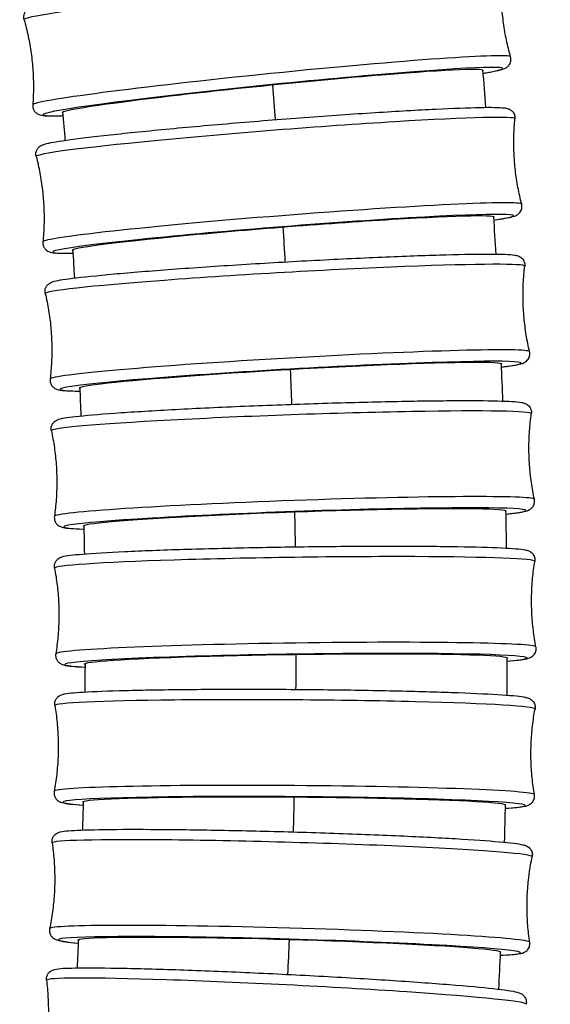
# Model space of a CAD drawing. Units: millimetres. Extents: x 57 to 2064, y 57 to 1443.
# Drawn here: x 1961 to 1978, y 663 to 695 of the extents above; entities that cross this region are included whole.
import ezdxf

# ---------------------------------------------------------------- set-up
doc = ezdxf.new("R2010")
doc.units = ezdxf.units.MM
doc.header["$LTSCALE"] = 7.142857
doc.layers.add('Visible (ISO)', color=7, linetype='Continuous', lineweight=25, true_color=0x00003f)
doc.layers.add('Visible Narrow (ISO)', color=7, linetype='Continuous', lineweight=25, true_color=0x00003f)

msp = doc.modelspace()

# ---------------------------------------------------------------- linework, layer by layer
at = {"layer": 'Visible (ISO)'}
for centre, major_axis, ratio, start_param, end_param in [((1969.4363, 692.2993), (-6.8653, -0.6914), 0.0305125, 3.0617494, 6.3742491), ((1969.7756, 687.6634), (-6.8787, -0.5416), 0.0305721, 3.0616908, 6.3754209), ((1970.0149, 683.0212), (-6.8888, -0.393), 0.0306169, 3.0616485, 6.3764841), ((1970.1548, 678.3752), (-6.8956, -0.2451), 0.0306473, 3.061622, 6.3770179), ((1970.1954, 673.727), (-6.8993, -0.0976), 0.0306636, 3.0616111, 6.37685), ((1970.1368, 669.0791), (-6.8998, 0.0498), 0.0306659, 3.0616155, 6.376033), ((1969.9786, 664.4334), (-6.8972, 0.1976), 0.0306541, 3.0616349, 6.3748427)]:
    msp.add_ellipse(centre, major_axis=major_axis, ratio=ratio, start_param=start_param, end_param=end_param, dxfattribs=at)
for points, knots in [([(1961.3315, 694.6439), (1961.3204, 694.6829), (1961.3173, 694.7269), (1961.3274, 694.8062), (1961.3399, 694.8408), (1961.3701, 694.9001), (1961.388, 694.9225), (1961.4265, 694.9638), (1961.4454, 694.9779), (1961.4962, 695.0125), (1961.5199, 695.0223), (1961.6913, 695.0927), (1961.8597, 695.1204), (1962.4845, 695.229), (1962.9372, 695.2965), (1964.0326, 695.4444), (1964.6683, 695.5242), (1966.0661, 695.6894), (1966.8275, 695.7747), (1968.4005, 695.9427), (1969.2117, 696.0252), (1970.8028, 696.1792), (1971.5823, 696.2507), (1973.0315, 696.3753), (1973.7008, 696.4284), (1974.8631, 696.511), (1975.3551, 696.5404), (1976.1199, 696.5726), (1976.3772, 696.5773), (1976.5875, 696.5578), (1976.6222, 696.5546), (1976.6997, 696.5318), (1976.7305, 696.5242), (1976.808, 696.4688), (1976.8431, 696.4391), (1976.8917, 696.352), (1976.9066, 696.3084), (1976.9122, 696.2462), (1976.9122, 696.2292), (1976.911, 696.2128)], [4.7039, 4.7039, 4.7039, 4.7039, 4.7163496, 4.7163496, 4.7289668, 4.7289668, 4.7439768, 4.7439768, 4.7654477, 4.7654477, 4.8115422, 4.8115422, 5.1108932, 5.1108932, 5.4431093, 5.4431093, 5.7651156, 5.7651156, 6.0858474, 6.0858474, 6.4062739, 6.4062739, 6.726678, 6.726678, 7.0473059, 7.0473059, 7.3688482, 7.3688482, 7.6958556, 7.6958556, 7.7760904, 7.7760904, 7.8162078, 7.8162078, 7.837705, 7.837705, 7.8512693, 7.8512693, 7.8563252, 7.8563252, 7.8563252, 7.8563252]), ([(1977.1907, 693.4356), (1977.1407, 693.6118), (1977.0963, 693.792), (1977.0197, 694.1578), (1976.9875, 694.3434), (1976.9364, 694.7175), (1976.9174, 694.9059), (1976.8929, 695.2826), (1976.8874, 695.4709), (1976.8896, 695.8447), (1976.8972, 696.0301), (1976.911, 696.2128)], [1.562307333, 1.562307333, 1.562307333, 1.562307333, 1.564473851, 1.564473851, 1.56664037, 1.56664037, 1.568806888, 1.568806888, 1.570973406, 1.570973406, 1.573139925, 1.573139925, 1.573139925, 1.573139925]), ([(1961.3315, 694.6439), (1961.3814, 694.4676), (1961.4259, 694.2874), (1961.5025, 693.9216), (1961.5347, 693.736), (1961.5858, 693.3619), (1961.6048, 693.1735), (1961.6292, 692.7968), (1961.6347, 692.6085), (1961.6326, 692.2348), (1961.6249, 692.0493), (1961.6112, 691.8666)], [4.703899986, 4.703899986, 4.703899986, 4.703899986, 4.706066505, 4.706066505, 4.708233023, 4.708233023, 4.710399542, 4.710399542, 4.71256606, 4.71256606, 4.714732578, 4.714732578, 4.714732578, 4.714732578]), ([(1976.288, 692.8941), (1976.5726, 692.9422), (1976.7675, 692.9802), (1976.9424, 693.033), (1976.9758, 693.043), (1977.0472, 693.0808), (1977.0759, 693.0944), (1977.1408, 693.1641), (1977.1693, 693.2002), (1977.1995, 693.2953), (1977.2055, 693.341), (1977.1985, 693.4031), (1977.1952, 693.4197), (1977.1907, 693.4356)], [4.2882236, 4.2882236, 4.2882236, 4.2882236, 4.56040837, 4.56040837, 4.64064317, 4.64064317, 4.68076057, 4.68076057, 4.70225776, 4.70225776, 4.71582209, 4.71582209, 4.72087797, 4.72087797, 4.72087797, 4.72087797]), ([(1961.6112, 691.8666), (1961.6081, 691.8262), (1961.6138, 691.7825), (1961.6395, 691.7068), (1961.6586, 691.6753), (1961.7001, 691.6233), (1961.7221, 691.6049), (1961.768, 691.5721), (1961.7894, 691.5621), (1961.846, 691.5383), (1961.8712, 691.5334), (1962.0533, 691.4986), (1962.2238, 691.505), (1962.5513, 691.5144), (1962.5791, 691.5152), (1962.6077, 691.5162)], [1.56845273, 1.56845273, 1.56845273, 1.56845273, 1.58090239, 1.58090239, 1.59351956, 1.59351956, 1.60852958, 1.60852958, 1.63000041, 1.63000041, 1.67609496, 1.67609496, 1.97544591, 1.97544591, 2.00237777, 2.00237777, 2.00237777, 2.00237777]), ([(1961.7237, 690.184), (1961.7135, 690.2232), (1961.7114, 690.2673), (1961.7232, 690.3465), (1961.7364, 690.3808), (1961.768, 690.4394), (1961.7864, 690.4614), (1961.8258, 690.5019), (1961.8451, 690.5156), (1961.8968, 690.5491), (1961.9208, 690.5585), (1962.0968, 690.6261), (1962.2715, 690.6508), (1962.9132, 690.7473), (1963.371, 690.8051), (1964.4756, 690.9294), (1965.1159, 690.9954), (1966.5216, 691.1303), (1967.2863, 691.199), (1968.8643, 691.3325), (1969.6774, 691.3973), (1971.2702, 691.5162), (1972.0498, 691.5703), (1973.4972, 691.6627), (1974.1648, 691.7008), (1975.322, 691.7573), (1975.8107, 691.7755), (1976.568, 691.7902), (1976.8195, 691.7892), (1977.0256, 691.7638), (1977.059, 691.7599), (1977.1357, 691.7341), (1977.1669, 691.725), (1977.2421, 691.6658), (1977.2752, 691.6346), (1977.3195, 691.5471), (1977.3326, 691.5029), (1977.3356, 691.4428), (1977.3352, 691.4277), (1977.3337, 691.413)], [4.704555, 4.704555, 4.704555, 4.704555, 4.7170372, 4.7170372, 4.729688, 4.729688, 4.7447419, 4.7447419, 4.7663014, 4.7663014, 4.8127181, 4.8127181, 5.1181611, 5.1181611, 5.4498046, 5.4498046, 5.7717674, 5.7717674, 6.0924903, 6.0924903, 6.4129152, 6.4129152, 6.7333217, 6.7333217, 7.0539588, 7.0539588, 7.3755376, 7.3755376, 7.7028307, 7.7028307, 7.7799161, 7.7799161, 7.8184588, 7.8184588, 7.8389942, 7.8389942, 7.8524734, 7.8524734, 7.8570015, 7.8570015, 7.8570015, 7.8570015]), ([(1977.5528, 688.6303), (1977.5068, 688.8077), (1977.4662, 688.9888), (1977.3976, 689.3562), (1977.3695, 689.5425), (1977.3265, 689.9175), (1977.3117, 690.1063), (1977.2954, 690.4835), (1977.294, 690.6718), (1977.3043, 691.0455), (1977.316, 691.2307), (1977.3337, 691.413)], [1.562962374, 1.562962374, 1.562962374, 1.562962374, 1.565133133, 1.565133133, 1.567303891, 1.567303891, 1.569474649, 1.569474649, 1.571645407, 1.571645407, 1.573816166, 1.573816166, 1.573816166, 1.573816166]), ([(1961.7237, 690.184), (1961.7698, 690.0067), (1961.8104, 689.8256), (1961.879, 689.4582), (1961.9071, 689.2719), (1961.9501, 688.8968), (1961.9649, 688.708), (1961.9812, 688.3309), (1961.9826, 688.1425), (1961.9723, 687.7689), (1961.9606, 687.5837), (1961.9428, 687.4013)], [4.704555028, 4.704555028, 4.704555028, 4.704555028, 4.706725786, 4.706725786, 4.708896544, 4.708896544, 4.711067303, 4.711067303, 4.713238061, 4.713238061, 4.715408819, 4.715408819, 4.715408819, 4.715408819]), ([(1976.6386, 688.1085), (1976.9308, 688.1514), (1977.1278, 688.1853), (1977.3033, 688.2357), (1977.3357, 688.2448), (1977.4075, 688.2823), (1977.4369, 688.2961), (1977.5019, 688.3663), (1977.5297, 688.4024), (1977.5598, 688.4956), (1977.5658, 688.5414), (1977.5593, 688.6012), (1977.5565, 688.6161), (1977.5528, 688.6303)], [4.28753894, 4.28753894, 4.28753894, 4.28753894, 4.56605218, 4.56605218, 4.64313756, 4.64313756, 4.68168025, 4.68168025, 4.70221564, 4.70221564, 4.71569483, 4.71569483, 4.72022293, 4.72022293, 4.72022293, 4.72022293]), ([(1961.9428, 687.4013), (1961.9389, 687.3609), (1961.9437, 687.3171), (1961.9677, 687.2407), (1961.9862, 687.2089), (1962.0265, 687.156), (1962.0482, 687.1371), (1962.0934, 687.1032), (1962.1146, 687.0928), (1962.1709, 687.0678), (1962.1961, 687.0623), (1962.3805, 687.023), (1962.5569, 687.0259), (1962.889, 687.0286), (1962.9104, 687.0288), (1962.9323, 687.0291)], [1.56777649, 1.56777649, 1.56777649, 1.56777649, 1.58025862, 1.58025862, 1.59290948, 1.59290948, 1.60796341, 1.60796341, 1.62952282, 1.62952282, 1.67593957, 1.67593957, 1.98138253, 1.98138253, 2.00196222, 2.00196222, 2.00196222, 2.00196222]), ([(1962.0194, 685.715), (1962.01, 685.7545), (1962.0088, 685.7987), (1962.0224, 685.8776), (1962.0364, 685.9116), (1962.0692, 685.9696), (1962.0881, 685.9912), (1962.1284, 686.0309), (1962.148, 686.0441), (1962.2006, 686.0765), (1962.2249, 686.0854), (1962.4046, 686.1499), (1962.5843, 686.1713), (1963.2395, 686.2548), (1963.7013, 686.3028), (1964.8132, 686.4034), (1965.4569, 686.4556), (1966.8687, 686.5601), (1967.636, 686.6123), (1969.218, 686.7116), (1970.0323, 686.7586), (1971.6264, 686.8428), (1972.4058, 686.88), (1973.8517, 686.9406), (1974.5178, 686.9641), (1975.6709, 686.995), (1976.1569, 687.0025), (1976.9081, 687.0002), (1977.1548, 686.9939), (1977.3578, 686.963), (1977.3902, 686.9584), (1977.4662, 686.9298), (1977.4977, 686.9193), (1977.5706, 686.8569), (1977.602, 686.8243), (1977.6425, 686.7363), (1977.6539, 686.6917), (1977.6546, 686.6334), (1977.6538, 686.6199), (1977.6523, 686.6068)], [4.7052077, 4.7052077, 4.7052077, 4.7052077, 4.7177142, 4.7177142, 4.7303904, 4.7303904, 4.7454774, 4.7454774, 4.7671036, 4.7671036, 4.8137641, 4.8137641, 5.1238982, 5.1238982, 5.455126, 5.455126, 5.7770561, 5.7770561, 6.0977722, 6.0977722, 6.4181959, 6.4181959, 6.7386043, 6.7386043, 7.0592486, 7.0592486, 7.3808563, 7.3808563, 7.7083807, 7.7083807, 7.7830254, 7.7830254, 7.8203477, 7.8203477, 7.8401975, 7.8401975, 7.8536025, 7.8536025, 7.85767, 7.85767, 7.85767, 7.85767]), ([(1977.8112, 683.82), (1977.769, 683.9983), (1977.7324, 684.1803), (1977.6717, 684.549), (1977.6476, 684.7359), (1977.6128, 685.1118), (1977.602, 685.3008), (1977.5939, 685.6783), (1977.5965, 685.8666), (1977.6149, 686.2399), (1977.6306, 686.4249), (1977.6523, 686.6068)], [1.563615013, 1.563615013, 1.563615013, 1.563615013, 1.565788955, 1.565788955, 1.567962897, 1.567962897, 1.57013684, 1.57013684, 1.572310782, 1.572310782, 1.574484724, 1.574484724, 1.574484724, 1.574484724]), ([(1962.0194, 685.715), (1962.0616, 685.5368), (1962.0982, 685.3548), (1962.1589, 684.986), (1962.183, 684.7992), (1962.2178, 684.4233), (1962.2286, 684.2342), (1962.2367, 683.8568), (1962.2341, 683.6684), (1962.2157, 683.2951), (1962.2, 683.1102), (1962.1783, 682.9283)], [4.705207666, 4.705207666, 4.705207666, 4.705207666, 4.707381609, 4.707381609, 4.709555551, 4.709555551, 4.711729493, 4.711729493, 4.713903435, 4.713903435, 4.716077378, 4.716077378, 4.716077378, 4.716077378]), ([(1976.8859, 683.3179), (1977.1842, 683.3552), (1977.3827, 683.3847), (1977.5591, 683.4327), (1977.5908, 683.4409), (1977.6632, 683.4779), (1977.6932, 683.4919), (1977.7585, 683.5622), (1977.7861, 683.5982), (1977.8163, 683.6902), (1977.8225, 683.7359), (1977.8166, 683.7939), (1977.8143, 683.8072), (1977.8112, 683.82)], [4.28686424, 4.28686424, 4.28686424, 4.28686424, 4.57028097, 4.57028097, 4.64492563, 4.64492563, 4.68224796, 4.68224796, 4.70209778, 4.70209778, 4.71550281, 4.71550281, 4.71957029, 4.71957029, 4.71957029, 4.71957029]), ([(1962.1783, 682.9283), (1962.1735, 682.888), (1962.1773, 682.844), (1962.1998, 682.7672), (1962.2176, 682.7349), (1962.2568, 682.6811), (1962.278, 682.6618), (1962.3226, 682.6269), (1962.3436, 682.616), (1962.3995, 682.5898), (1962.4246, 682.5838), (1962.6105, 682.5401), (1962.7915, 682.5392), (1963.127, 682.535), (1963.1435, 682.5348), (1963.1602, 682.5346)], [1.56710793, 1.56710793, 1.56710793, 1.56710793, 1.57961446, 1.57961446, 1.59229066, 1.59229066, 1.60737763, 1.60737763, 1.62900384, 1.62900384, 1.67566436, 1.67566436, 1.98579845, 1.98579845, 2.00152648, 2.00152648, 2.00152648, 2.00152648]), ([(1962.2189, 681.2399), (1962.2104, 681.2796), (1962.2101, 681.3238), (1962.2254, 681.4024), (1962.2401, 681.4362), (1962.2742, 681.4934), (1962.2936, 681.5146), (1962.3348, 681.5534), (1962.3547, 681.5662), (1962.408, 681.5976), (1962.4325, 681.6059), (1962.6152, 681.667), (1962.7985, 681.6848), (1963.4634, 681.7546), (1963.9281, 681.7928), (1965.0452, 681.8695), (1965.6915, 681.9079), (1967.1076, 681.9821), (1967.8767, 682.0178), (1969.4614, 682.083), (1970.2766, 682.1125), (1971.8714, 682.1623), (1972.6507, 682.1826), (1974.0953, 682.2119), (1974.7603, 682.221), (1975.9102, 682.2269), (1976.3942, 682.2238), (1977.1408, 682.2051), (1977.3839, 682.1938), (1977.5847, 682.1577), (1977.6164, 682.1524), (1977.6914, 682.1216), (1977.7221, 682.1099), (1977.7919, 682.047), (1977.8225, 682.0136), (1977.8607, 681.9248), (1977.8709, 681.8798), (1977.8701, 681.822), (1977.8691, 681.8088), (1977.8673, 681.7961)], [4.7058594, 4.7058594, 4.7058594, 4.7058594, 4.7183825, 4.7183825, 4.7310759, 4.7310759, 4.7461854, 4.7461854, 4.767857, 4.767857, 4.8146838, 4.8146838, 5.1280585, 5.1280585, 5.4590111, 5.4590111, 5.7809189, 5.7809189, 6.1016304, 6.1016304, 6.4220534, 6.4220534, 6.742463, 6.742463, 7.0631124, 7.0631124, 7.3847406, 7.3847406, 7.7124307, 7.7124307, 7.7853817, 7.7853817, 7.8212294, 7.8212294, 7.840969, 7.840969, 7.8543694, 7.8543694, 7.8583326, 7.8583326, 7.8583326, 7.8583326]), ([(1977.9665, 679.0066), (1977.9281, 679.1858), (1977.8954, 679.3684), (1977.8426, 679.7385), (1977.8225, 679.9258), (1977.7958, 680.3023), (1977.789, 680.4916), (1977.789, 680.8691), (1977.7957, 681.0574), (1977.8221, 681.4302), (1977.8417, 681.6147), (1977.8673, 681.7961)], [1.564266785, 1.564266785, 1.564266785, 1.564266785, 1.566442887, 1.566442887, 1.56861899, 1.56861899, 1.570795092, 1.570795092, 1.572971194, 1.572971194, 1.575147296, 1.575147296, 1.575147296, 1.575147296]), ([(1962.2189, 681.2399), (1962.2573, 681.0608), (1962.29, 680.8781), (1962.3427, 680.5081), (1962.3628, 680.3208), (1962.3896, 679.9442), (1962.3963, 679.755), (1962.3963, 679.3775), (1962.3896, 679.1892), (1962.3633, 678.8164), (1962.3436, 678.6319), (1962.318, 678.4504)], [4.705859439, 4.705859439, 4.705859439, 4.705859439, 4.708035541, 4.708035541, 4.710211643, 4.710211643, 4.712387745, 4.712387745, 4.714563848, 4.714563848, 4.71673995, 4.71673995, 4.71673995, 4.71673995]), ([(1977.0306, 678.5244), (1977.3332, 678.5556), (1977.5327, 678.5808), (1977.7102, 678.626), (1977.7415, 678.6335), (1977.8141, 678.6695), (1977.8439, 678.6834), (1977.909, 678.751), (1977.9372, 678.7866), (1977.969, 678.8778), (1977.9759, 678.9234), (1977.9711, 678.9811), (1977.9692, 678.9941), (1977.9665, 679.0066)], [4.28619774, 4.28619774, 4.28619774, 4.28619774, 4.57301662, 4.57301662, 4.64596757, 4.64596757, 4.68181529, 4.68181529, 4.7015549, 4.7015549, 4.71495536, 4.71495536, 4.71891852, 4.71891852, 4.71891852, 4.71891852]), ([(1962.318, 678.4504), (1962.3124, 678.4103), (1962.3152, 678.3662), (1962.336, 678.2888), (1962.3531, 678.2562), (1962.3912, 678.2015), (1962.4121, 678.1818), (1962.4559, 678.146), (1962.4766, 678.1346), (1962.5321, 678.1071), (1962.5571, 678.1006), (1962.7437, 678.0526), (1962.9277, 678.0479), (1963.2655, 678.0365), (1963.2785, 678.0361), (1963.2916, 678.0357)], [1.56644536, 1.56644536, 1.56644536, 1.56644536, 1.57896846, 1.57896846, 1.59166186, 1.59166186, 1.60677128, 1.60677128, 1.62844292, 1.62844292, 1.67526972, 1.67526972, 1.98864439, 1.98864439, 2.00098336, 2.00098336, 2.00098336, 2.00098336]), ([(1962.3226, 676.7608), (1962.3149, 676.8007), (1962.3156, 676.8448), (1962.3325, 676.9231), (1962.348, 676.9566), (1962.3834, 677.0131), (1962.4032, 677.0338), (1962.4452, 677.0718), (1962.4654, 677.0841), (1962.5194, 677.1144), (1962.5441, 677.1221), (1962.729, 677.1796), (1962.9143, 677.1935), (1963.5849, 677.2493), (1964.0514, 677.2775), (1965.1717, 677.3303), (1965.8195, 677.3549), (1967.2383, 677.3987), (1968.0084, 677.4179), (1969.5946, 677.4491), (1970.4103, 677.4611), (1972.0054, 677.4767), (1972.7846, 677.4803), (1974.2282, 677.4787), (1974.8924, 677.4735), (1976.0402, 677.4547), (1976.5229, 677.4412), (1977.2666, 677.4064), (1977.5076, 677.3901), (1977.7067, 677.3492), (1977.7381, 677.3433), (1977.8118, 677.3107), (1977.8414, 677.2982), (1977.9081, 677.236), (1977.9383, 677.2021), (1977.9751, 677.1123), (1977.9845, 677.0672), (1977.9828, 677.0088), (1977.9815, 676.9954), (1977.9793, 676.9823)], [4.706512, 4.706512, 4.706512, 4.706512, 4.719044, 4.719044, 4.7317466, 4.7317466, 4.746868, 4.746868, 4.768564, 4.768564, 4.8154801, 4.8154801, 5.1306092, 5.1306092, 5.4614168, 5.4614168, 5.7833127, 5.7833127, 6.1040217, 6.1040217, 6.4244442, 6.4244442, 6.7448546, 6.7448546, 7.0655067, 7.0655067, 7.3871462, 7.3871462, 7.7149281, 7.7149281, 7.7869595, 7.7869595, 7.8215276, 7.8215276, 7.8414713, 7.8414713, 7.8549068, 7.8549068, 7.8589909, 7.8589909, 7.8589909, 7.8589909]), ([(1962.3226, 676.7608), (1962.3572, 676.5809), (1962.3859, 676.3975), (1962.4308, 676.0265), (1962.4468, 675.8388), (1962.4656, 675.4617), (1962.4682, 675.2724), (1962.4602, 674.895), (1962.4494, 674.7069), (1962.4151, 674.3347), (1962.3915, 674.1506), (1962.3621, 673.9698)], [4.706511994, 4.706511994, 4.706511994, 4.706511994, 4.708689252, 4.708689252, 4.710866511, 4.710866511, 4.713043769, 4.713043769, 4.715221027, 4.715221027, 4.717398286, 4.717398286, 4.717398286, 4.717398286]), ([(1978.0188, 674.1913), (1977.9842, 674.3712), (1977.9555, 674.5546), (1977.9106, 674.9256), (1977.8946, 675.1133), (1977.8758, 675.4904), (1977.8732, 675.6797), (1977.8812, 676.0571), (1977.892, 676.2452), (1977.9263, 676.6174), (1977.9499, 676.8015), (1977.9793, 676.9823)], [1.56491934, 1.56491934, 1.56491934, 1.56491934, 1.567096599, 1.567096599, 1.569273857, 1.569273857, 1.571451115, 1.571451115, 1.573628374, 1.573628374, 1.575805632, 1.575805632, 1.575805632, 1.575805632]), ([(1977.0728, 673.7291), (1977.378, 673.754), (1977.5782, 673.7749), (1977.7567, 673.8168), (1977.7879, 673.8237), (1977.8606, 673.8583), (1977.8899, 673.8717), (1977.9548, 673.9357), (1977.984, 673.9705), (1978.0183, 674.0612), (1978.0264, 674.1066), (1978.023, 674.1649), (1978.0213, 674.1783), (1978.0188, 674.1913)], [4.28553763, 4.28553763, 4.28553763, 4.28553763, 4.57420312, 4.57420312, 4.64623454, 4.64623454, 4.6808026, 4.6808026, 4.7007463, 4.7007463, 4.71418178, 4.71418178, 4.71826597, 4.71826597, 4.71826597, 4.71826597]), ([(1962.3621, 673.9698), (1962.3555, 673.9297), (1962.3575, 673.8856), (1962.3766, 673.8078), (1962.393, 673.7748), (1962.43, 673.7194), (1962.4504, 673.6992), (1962.4934, 673.6624), (1962.5139, 673.6506), (1962.5688, 673.6219), (1962.5937, 673.6149), (1962.7802, 673.5627), (1962.9658, 673.554), (1963.3044, 673.5355), (1963.3154, 673.5349), (1963.3264, 673.5343)], [1.56578702, 1.56578702, 1.56578702, 1.56578702, 1.578319, 1.578319, 1.59102161, 1.59102161, 1.60614305, 1.60614305, 1.62783906, 1.62783906, 1.67475517, 1.67475517, 1.98988424, 1.98988424, 2.00029524, 2.00029524, 2.00029524, 2.00029524]), ([(1962.3306, 672.2803), (1962.3237, 672.3204), (1962.3254, 672.3645), (1962.344, 672.4424), (1962.3602, 672.4755), (1962.3967, 672.5313), (1962.417, 672.5516), (1962.4598, 672.5886), (1962.4802, 672.6006), (1962.5349, 672.6296), (1962.5598, 672.6369), (1962.746, 672.6904), (1962.9318, 672.7004), (1963.604, 672.7418), (1964.0711, 672.76), (1965.1926, 672.7889), (1965.8409, 672.7996), (1967.2604, 672.8131), (1968.0309, 672.8158), (1969.6174, 672.8132), (1970.4332, 672.8077), (1972.0282, 672.7892), (1972.8072, 672.7762), (1974.2504, 672.7437), (1974.9141, 672.7243), (1976.0611, 672.681), (1976.5432, 672.6571), (1977.2857, 672.6065), (1977.526, 672.585), (1977.7241, 672.5399), (1977.7553, 672.5332), (1977.8281, 672.499), (1977.8574, 672.4859), (1977.9226, 672.4226), (1977.952, 672.3881), (1977.987, 672.2975), (1977.9955, 672.2522), (1977.9925, 672.1938), (1977.9909, 672.1803), (1977.9885, 672.1673)], [4.7071669, 4.7071669, 4.7071669, 4.7071669, 4.7197001, 4.7197001, 4.732404, 4.732404, 4.7475271, 4.7475271, 4.7692265, 4.7692265, 4.8161551, 4.8161551, 5.1315298, 5.1315298, 5.4623173, 5.4623173, 5.7842115, 5.7842115, 6.1049201, 6.1049201, 6.4253426, 6.4253426, 6.7457531, 6.7457531, 7.0664056, 7.0664056, 7.3880467, 7.3880467, 7.7158415, 7.7158415, 7.7877441, 7.7877441, 7.8221367, 7.8221367, 7.8421071, 7.8421071, 7.8555472, 7.8555472, 7.8596466, 7.8596466, 7.8596466, 7.8596466]), ([(1962.3306, 672.2803), (1962.3613, 672.0997), (1962.3861, 671.9158), (1962.423, 671.5439), (1962.4351, 671.3559), (1962.4457, 670.9785), (1962.4444, 670.7892), (1962.4282, 670.412), (1962.4135, 670.2242), (1962.3712, 669.8528), (1962.3437, 669.6693), (1962.3104, 669.4892)], [4.70716688, 4.70716688, 4.70716688, 4.70716688, 4.7093443, 4.7093443, 4.711521719, 4.711521719, 4.713699139, 4.713699139, 4.715876558, 4.715876558, 4.718053978, 4.718053978, 4.718053978, 4.718053978]), ([(1977.9683, 669.3761), (1977.9376, 669.5567), (1977.9127, 669.7406), (1977.8758, 670.1125), (1977.8638, 670.3005), (1977.8531, 670.6779), (1977.8545, 670.8672), (1977.8706, 671.2444), (1977.8854, 671.4322), (1977.9276, 671.8036), (1977.9551, 671.9871), (1977.9885, 672.1673)], [1.565574227, 1.565574227, 1.565574227, 1.565574227, 1.567751646, 1.567751646, 1.569929066, 1.569929066, 1.572106485, 1.572106485, 1.574283904, 1.574283904, 1.576461324, 1.576461324, 1.576461324, 1.576461324]), ([(1962.3104, 669.4892), (1962.303, 669.4492), (1962.304, 669.4051), (1962.3215, 669.3269), (1962.3372, 669.2935), (1962.3729, 669.2373), (1962.3929, 669.2167), (1962.4352, 669.179), (1962.4554, 669.1668), (1962.5097, 669.1369), (1962.5344, 669.1293), (1962.7198, 669.0732), (1962.9055, 669.0605), (1963.2436, 669.0347), (1963.2541, 669.0339), (1963.2647, 669.0332)], [1.56513133, 1.56513133, 1.56513133, 1.56513133, 1.57766454, 1.57766454, 1.59036844, 1.59036844, 1.60549156, 1.60549156, 1.62719097, 1.62719097, 1.67411953, 1.67411953, 1.98949422, 1.98949422, 1.99947268, 1.99947268, 1.99947268, 1.99947268]), ([(1977.0126, 668.9342), (1977.3186, 668.9526), (1977.5191, 668.9692), (1977.6986, 669.0073), (1977.7299, 669.0135), (1977.8032, 669.0467), (1977.8327, 669.0594), (1977.8987, 669.1217), (1977.9287, 669.1558), (1977.9649, 669.2459), (1977.9741, 669.2911), (1977.9719, 669.3495), (1977.9705, 669.363), (1977.9683, 669.3761)], [4.28488229, 4.28488229, 4.28488229, 4.28488229, 4.57380599, 4.57380599, 4.64570853, 4.64570853, 4.68010111, 4.68010111, 4.70007156, 4.70007156, 4.71351161, 4.71351161, 4.71761108, 4.71761108, 4.71761108, 4.71761108]), ([(1962.2427, 667.8011), (1962.2367, 667.8413), (1962.2393, 667.8854), (1962.2596, 667.9629), (1962.2765, 667.9956), (1962.3142, 668.0506), (1962.3349, 668.0704), (1962.3785, 668.1066), (1962.3991, 668.1181), (1962.4544, 668.1459), (1962.4794, 668.1527), (1962.666, 668.202), (1962.8507, 668.208), (1963.5206, 668.2351), (1963.9872, 668.2433), (1965.1077, 668.2482), (1965.7555, 668.2451), (1967.174, 668.2282), (1967.944, 668.2145), (1969.5298, 668.1779), (1970.3452, 668.1551), (1971.9398, 668.1025), (1972.7186, 668.0727), (1974.1616, 668.0094), (1974.8254, 667.9758), (1975.9726, 667.908), (1976.4549, 667.8738), (1977.1978, 667.8073), (1977.4389, 667.7805), (1977.6366, 667.7314), (1977.6679, 667.7241), (1977.7404, 667.6885), (1977.77, 667.6748), (1977.8349, 667.6085), (1977.8634, 667.5733), (1977.8961, 667.4821), (1977.9035, 667.4366), (1977.8991, 667.3787), (1977.8972, 667.3655), (1977.8946, 667.3528)], [4.7078257, 4.7078257, 4.7078257, 4.7078257, 4.7203525, 4.7203525, 4.7330497, 4.7330497, 4.7481641, 4.7481641, 4.7698459, 4.7698459, 4.8167098, 4.8167098, 5.1308129, 5.1308129, 5.461705, 5.461705, 5.7836078, 5.7836078, 6.1043183, 6.1043183, 6.4247411, 6.4247411, 6.745151, 6.745151, 7.0658015, 7.0658015, 7.3874344, 7.3874344, 7.7151624, 7.7151624, 7.7877318, 7.7877318, 7.8230427, 7.8230427, 7.8428697, 7.8428697, 7.8562853, 7.8562853, 7.8603013, 7.8603013, 7.8603013, 7.8603013]), ([(1962.2427, 667.8011), (1962.2695, 667.6199), (1962.2904, 667.4355), (1962.3194, 667.0629), (1962.3274, 666.8747), (1962.33, 666.4972), (1962.3245, 666.3079), (1962.3003, 665.9311), (1962.2816, 665.7437), (1962.2314, 665.3733), (1962.1999, 665.1904), (1962.1628, 665.011)], [4.707825685, 4.707825685, 4.707825685, 4.707825685, 4.710002269, 4.710002269, 4.712178852, 4.712178852, 4.714355435, 4.714355435, 4.716532018, 4.716532018, 4.718708602, 4.718708602, 4.718708602, 4.718708602]), ([(1977.8146, 664.5626), (1977.7878, 664.7439), (1977.7669, 664.9283), (1977.738, 665.3009), (1977.73, 665.4891), (1977.7274, 665.8666), (1977.7328, 666.0559), (1977.757, 666.4326), (1977.7758, 666.6201), (1977.826, 666.9905), (1977.8574, 667.1734), (1977.8946, 667.3528)], [1.566233032, 1.566233032, 1.566233032, 1.566233032, 1.568409615, 1.568409615, 1.570586198, 1.570586198, 1.572762782, 1.572762782, 1.574939365, 1.574939365, 1.577115948, 1.577115948, 1.577115948, 1.577115948]), ([(1962.1628, 665.011), (1962.1545, 664.9713), (1962.1546, 664.9271), (1962.1704, 664.8486), (1962.1853, 664.8149), (1962.2199, 664.7579), (1962.2394, 664.7369), (1962.2808, 664.6983), (1962.3008, 664.6857), (1962.3544, 664.6547), (1962.379, 664.6465), (1962.5625, 664.5866), (1962.7465, 664.57), (1963.0829, 664.5371), (1963.0946, 664.5359), (1963.1063, 664.5348)], [1.56447671, 1.56447671, 1.56447671, 1.56447671, 1.5770035, 1.5770035, 1.58970074, 1.58970074, 1.60481515, 1.60481515, 1.62649693, 1.62649693, 1.67336087, 1.67336087, 1.98746392, 1.98746392, 1.99857309, 1.99857309, 1.99857309, 1.99857309]), ([(1976.8497, 664.1414), (1977.1546, 664.1532), (1977.3554, 664.1655), (1977.5354, 664.1994), (1977.5671, 664.2049), (1977.6415, 664.2363), (1977.6718, 664.2483), (1977.7405, 664.3107), (1977.7709, 664.3443), (1977.8088, 664.4334), (1977.8187, 664.4784), (1977.8177, 664.5365), (1977.8166, 664.5498), (1977.8146, 664.5626)], [4.28423012, 4.28423012, 4.28423012, 4.28423012, 4.57181346, 4.57181346, 4.64438287, 4.64438287, 4.67969368, 4.67969368, 4.69952076, 4.69952076, 4.71293628, 4.71293628, 4.71695228, 4.71695228, 4.71695228, 4.71695228]), ([(1962.0587, 663.3257), (1962.0536, 663.366), (1962.0571, 663.41), (1962.079, 663.487), (1962.0966, 663.5194), (1962.1355, 663.5735), (1962.1566, 663.5929), (1962.2009, 663.6281), (1962.2218, 663.6391), (1962.2776, 663.6658), (1962.3027, 663.672), (1962.4889, 663.717), (1962.671, 663.7191), (1963.3343, 663.7319), (1963.7993, 663.7302), (1964.9168, 663.7112), (1965.563, 663.6943), (1966.9788, 663.6471), (1967.7476, 663.6169), (1969.3314, 663.5464), (1970.1461, 663.506), (1971.7398, 663.4192), (1972.5185, 663.3728), (1973.9617, 663.2784), (1974.626, 663.2305), (1975.7744, 663.138), (1976.2577, 663.0934), (1977.0028, 663.0109), (1977.2461, 662.9784), (1977.444, 662.9257), (1977.4756, 662.9177), (1977.5481, 662.8809), (1977.5783, 662.8669), (1977.6438, 662.7966), (1977.6714, 662.7607), (1977.7017, 662.669), (1977.708, 662.6234), (1977.7023, 662.5659), (1977.7002, 662.553), (1977.6973, 662.5405)], [4.70849, 4.70849, 4.70849, 4.70849, 4.7210026, 4.7210026, 4.7336851, 4.7336851, 4.7487804, 4.7487804, 4.7704233, 4.7704233, 4.8171449, 4.8171449, 5.1284651, 5.1284651, 5.4595911, 5.4595911, 5.781513, 5.781513, 6.1022274, 6.1022274, 6.4226509, 6.4226509, 6.7430597, 6.7430597, 7.0637058, 7.0637058, 7.3853211, 7.3853211, 7.7129055, 7.7129055, 7.7869309, 7.7869309, 7.8239436, 7.8239436, 7.8436274, 7.8436274, 7.8570127, 7.8570127, 7.8609563, 7.8609563, 7.8609563, 7.8609563]), ([(1962.0587, 663.3257), (1962.0816, 663.144), (1962.0986, 662.9592), (1962.1195, 662.586), (1962.1234, 662.3976), (1962.1179, 662.0202), (1962.1084, 661.8311), (1962.0761, 661.4549), (1962.0533, 661.2679), (1961.9951, 660.8987), (1961.9597, 660.7165), (1961.9187, 660.538)], [4.708489997, 4.708489997, 4.708489997, 4.708489997, 4.710664733, 4.710664733, 4.71283947, 4.71283947, 4.715014207, 4.715014207, 4.717188943, 4.717188943, 4.71936368, 4.71936368, 4.71936368, 4.71936368])]:
    msp.add_open_spline(points, degree=3, knots=knots, dxfattribs=at)
for points in [[(1976.2786, 693.005), (1976.313, 692.5987), (1976.3463, 692.1922), (1976.3784, 691.7856)], [(1962.6732, 690.7109), (1962.6489, 691.0174), (1962.6239, 691.3238), (1962.5982, 691.6302)], [(1976.6316, 688.2199), (1976.6571, 687.8133), (1976.6816, 687.4067), (1976.705, 687.0001)], [(1962.9804, 686.2216), (1962.9627, 686.529), (1962.9443, 686.8364), (1962.9252, 687.1437)], [(1976.8813, 683.4296), (1976.8981, 683.023), (1976.9138, 682.6164), (1976.9285, 682.2098)], [(1963.191, 681.7259), (1963.1799, 682.0339), (1963.1681, 682.3419), (1963.1556, 682.6499)], [(1977.0283, 678.6362), (1977.0365, 678.2295), (1977.0435, 677.8227), (1977.0494, 677.416)], [(1963.305, 677.2259), (1963.3005, 677.5344), (1963.2953, 677.8428), (1963.2894, 678.1512)], [(1963.3225, 672.7243), (1963.3246, 673.0328), (1963.326, 673.3414), (1963.3268, 673.6499)], [(1977.073, 673.8411), (1977.0724, 673.4343), (1977.0708, 673.0275), (1977.068, 672.6207)], [(1963.2434, 668.2237), (1963.2521, 668.532), (1963.2601, 668.8402), (1963.2675, 669.1485)], [(1977.0152, 669.0461), (1977.0059, 668.6393), (1976.9956, 668.2325), (1976.9841, 667.8258)], [(1963.0676, 663.7266), (1963.0829, 664.0343), (1963.0976, 664.342), (1963.1116, 664.6497)], [(1976.8547, 664.2531), (1976.8367, 663.8463), (1976.8176, 663.4396), (1976.7974, 663.0329)]]:
    msp.add_open_spline(points, degree=3, dxfattribs=at)
at = {"layer": 'Visible Narrow (ISO)'}
for centre, major_axis, ratio, start_param, end_param in [((1969.1211, 695.4296), (-7.7899, -0.7845), 0.0305125, 3.1361764, 6.2886016), ((1969.401, 692.6498), (7.7899, 0.7845), 0.0305125, 0.0054163, 3.1361764), ((1969.4363, 692.2993), (-7.496, -0.7549), 0.0305125, 2.7208311, 6.7052665), ((1969.5286, 690.7998), (-7.8051, -0.6145), 0.0305721, 3.1361658, 6.2886122), ((1969.7479, 688.0145), (7.8051, 0.6145), 0.0305721, 0.0054269, 3.1361658), ((1969.7756, 687.6634), (-7.5106, -0.5913), 0.0305721, 2.7208242, 6.7055118), ((1969.8358, 686.1622), (-7.8166, -0.4459), 0.0306169, 3.1361578, 6.2886202), ((1969.9949, 683.3729), (7.8166, 0.4459), 0.0306169, 0.0054349, 3.1361578), ((1970.0149, 683.0212), (-7.5217, -0.4291), 0.0306169, 2.7208191, 6.7057343), ((1970.0431, 681.5193), (-7.8243, -0.2781), 0.0306473, 3.1361524, 6.2886256), ((1970.1423, 678.7272), (7.8243, 0.2781), 0.0306473, 0.0054403, 3.1361524), ((1970.1548, 678.3752), (-7.5291, -0.2676), 0.0306473, 2.720816, 6.7058455), ((1970.1509, 676.8728), (-7.8285, -0.1108), 0.0306636, 3.1361495, 6.2886285), ((1970.1905, 674.0793), (7.8285, 0.1108), 0.0306636, 0.0054431, 3.1361495), ((1970.1954, 673.727), (-7.5331, -0.1066), 0.0306636, 2.7208146, 6.7058084), ((1970.1595, 672.2251), (-7.8291, 0.0565), 0.0306659, 3.1361491, 6.2886289), ((1970.1393, 669.4313), (7.8291, -0.0565), 0.0306659, 0.0054435, 3.1361491), ((1970.1368, 669.0791), (-7.5337, 0.0544), 0.0306659, 2.720815, 6.7056354), ((1970.0687, 667.5783), (-7.8261, 0.2242), 0.0306541, 3.1361512, 6.2886268), ((1969.9887, 664.7855), (7.8261, -0.2242), 0.0306541, 0.0054415, 3.1361512), ((1969.9786, 664.4334), (-7.5308, 0.2157), 0.0306541, 2.7208173, 6.7053874), ((1969.8781, 662.9344), (-7.8194, 0.3926), 0.0306281, 3.1361558, 6.2886221)]:
    msp.add_ellipse(centre, major_axis=major_axis, ratio=ratio, start_param=start_param, end_param=end_param, dxfattribs=at)
for points in [[(1969.5318, 691.3841), (1969.5022, 691.76), (1969.4716, 692.1356), (1969.44, 692.5109)], [(1969.847, 686.746), (1969.8255, 687.1224), (1969.803, 687.4986), (1969.7796, 687.8745)], [(1970.0623, 682.1026), (1970.0489, 682.4793), (1970.0345, 682.8558), (1970.0191, 683.232)], [(1970.178, 677.4557), (1970.1726, 677.8327), (1970.1663, 678.2094), (1970.159, 678.586)], [(1970.1942, 672.8077), (1970.1969, 673.1846), (1970.1987, 673.5614), (1970.1994, 673.938)], [(1970.111, 668.1604), (1970.1218, 668.5372), (1970.1316, 668.9138), (1970.1404, 669.2903)], [(1969.9284, 663.5158), (1969.9472, 663.8923), (1969.9651, 664.2686), (1969.982, 664.6449)]]:
    msp.add_open_spline(points, degree=3, dxfattribs=at)

doc.saveas('drawing.dxf')
